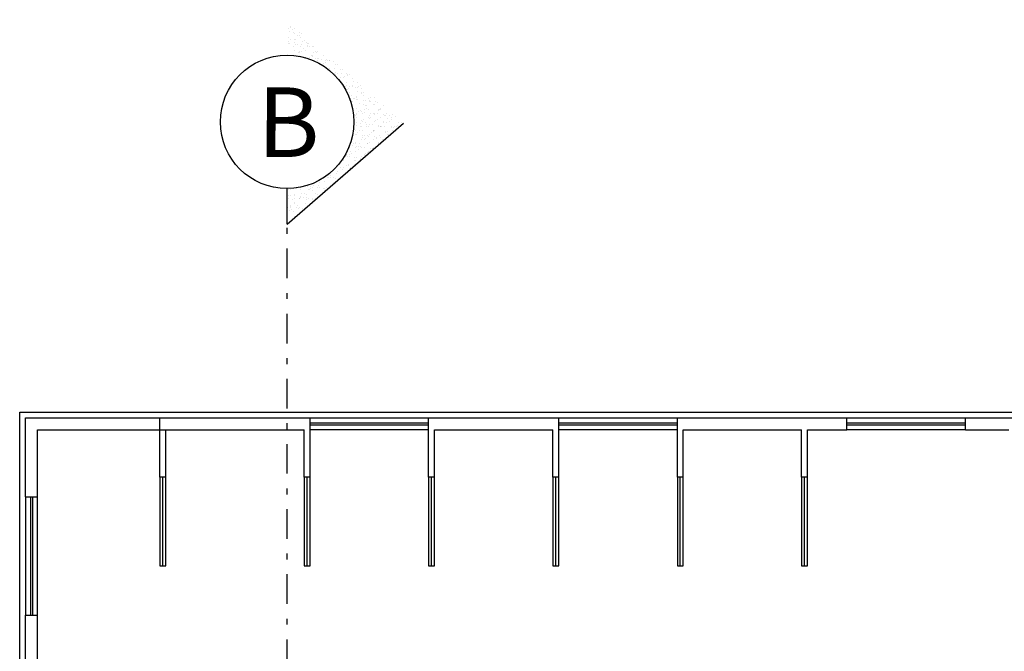
# Model space of a CAD drawing. Units: inches. Extents: x 86 to 754, y 3 to 321.
# Drawn here: x 145 to 162, y 234 to 244 of the extents above; entities that cross this region are included whole.
import ezdxf

# ---------------------------------------------------------------- set-up
doc = ezdxf.new("R2010")
doc.units = ezdxf.units.IN
doc.header["$MEASUREMENT"] = 0
doc.linetypes.add('DASHDOT', pattern=[1, 0.5, -0.25, 0, -0.25])
for name, color, linetype in [('ax', 2, 'DASHDOT'), ('glass', 1, 'Continuous'), ('neveshtar', 3, 'Continuous'), ('w1', 230, 'Continuous'), ('window', 2, 'Continuous')]:
    doc.layers.add(name, color=color, linetype=linetype)
doc.layers.add('WALL', color=7, linetype='Continuous', lineweight=25)

msp = doc.modelspace()

# ---------------------------------------------------------------- hatches: boundary and pattern name
at = {"layer": 'neveshtar'}
h = msp.add_hatch(dxfattribs=at)
h.set_pattern_fill('AR-SAND', color=256, scale=0.003, angle=360, style=0)
h.set_pattern_definition([(322.094002, (-315.35171, 1101.70371), (-0.00584036, -0.146786272), [0, -0.115824, 0, -0.12954, 0, -0.123825]), (352.094002, (-315.3517, 1101.7037), (0.133329784, -0.21599772), [0, -0.062484, 0, -0.104394, 0, -0.040005]), (32.094002, (-315.44543, 1101.70437), (0.237288698, -0.002112624), [0, -0.0381, 0, -0.13716, 0, -0.17907]), (42.094002, (-315.44543, 1101.70437), (0.228587285, -0.068500274), [0, -0.01905, 0, -0.089916, 0, -0.10287])])
h.paths.add_polyline_path([(150.57069, 242.72801, 0.41395181), (149.45323, 243.86243), (149.45748, 244.46242), (151.40151, 242.71635), (149.43301, 241.00954), (149.43726, 241.60953, 0.41395181)])

# ---------------------------------------------------------------- linework, layer by layer
at = {"layer": 'ax'}
msp.add_line((149.43342, 219.19542), (149.43342, 241.0099), dxfattribs=at)
at = {"layer": 'glass'}
for p, q in [((149.82395, 237.65576), (151.82395, 237.65576)), ((151.82395, 237.61576), (149.82395, 237.61576)), ((154.02395, 237.65576), (156.02395, 237.65576)), ((156.02395, 237.61576), (154.02395, 237.61576)), ((158.88792, 237.65576), (160.88792, 237.65576)), ((160.88792, 237.61576), (158.88792, 237.61576)), ((147.3379, 235.23576), (147.3379, 236.73576)), ((149.77395, 235.23576), (149.77395, 236.73576)), ((151.87395, 235.23576), (151.87395, 236.73576)), ((153.97395, 235.23576), (153.97395, 236.73576)), ((156.07395, 235.23576), (156.07395, 236.73576)), ((158.1708, 235.23576), (158.1708, 236.73576)), ((145.09979, 236.40587), (145.09979, 234.40587)), ((145.13978, 234.40587), (145.13978, 236.40587))]:
    msp.add_line(p, q, dxfattribs=at)
at = {"layer": 'w1'}
for p, q in [((144.91979, 218.63576), (144.91979, 237.83576)), ((144.91979, 237.83576), (182.70375, 237.83576))]:
    msp.add_line(p, q, dxfattribs=at)
at = {"layer": 'WALL'}
for p, q in [((149.43342, 241.0099), (151.40151, 242.71635)), ((149.43342, 241.0099), (149.43342, 241.60954)), ((145.01979, 236.40587), (145.01979, 237.73576)), ((145.01979, 237.73576), (149.82395, 237.73576)), ((147.2879, 236.73576), (147.2879, 237.73576)), ((149.82395, 236.73576), (149.82395, 237.73576)), ((151.82395, 237.73576), (154.02395, 237.73576)), ((151.82395, 236.73576), (151.82395, 237.73576)), ((154.02395, 236.73576), (154.02395, 237.73576)), ((156.02395, 237.73576), (158.88792, 237.73576)), ((156.02395, 236.73576), (156.02395, 237.73576)), ((158.88792, 237.53576), (158.88792, 237.73576)), ((160.88792, 237.73576), (163.6205, 237.73576)), ((160.88792, 237.53576), (160.88792, 237.73576)), ((145.21979, 236.40587), (145.21979, 237.53576)), ((145.21979, 237.53576), (149.72395, 237.53576)), ((147.2879, 236.73576), (147.2879, 237.53576)), ((147.2879, 236.73576), (147.2879, 237.53576)), ((147.2879, 236.73576), (147.2879, 237.53576)), ((147.3879, 236.73576), (147.3879, 237.53576)), ((147.3879, 236.73576), (147.3879, 237.53576)), ((147.3879, 236.73576), (147.3879, 237.53576)), ((147.3879, 236.73576), (147.3879, 237.53576)), ((149.72395, 236.73576), (149.72395, 237.53576)), ((149.72395, 236.73576), (149.72395, 237.53576)), ((149.72395, 236.73576), (149.72395, 237.53576)), ((149.72395, 236.73576), (149.72395, 237.53576)), ((149.72395, 236.73576), (149.72395, 237.53576)), ((149.72395, 236.73576), (149.72395, 237.53576)), ((149.72395, 236.73576), (149.72395, 237.53576)), ((149.72395, 236.73576), (149.72395, 237.53576)), ((149.82395, 236.73576), (149.82395, 237.53576)), ((149.82395, 236.73576), (149.82395, 237.53576)), ((149.82395, 236.73576), (149.82395, 237.53576)), ((149.82395, 236.73576), (149.82395, 237.53576)), ((149.82395, 236.73576), (149.82395, 237.53576)), ((149.82395, 236.73576), (149.82395, 237.53576)), ((149.82395, 236.73576), (149.82395, 237.53576)), ((151.82395, 236.73576), (151.82395, 237.53576)), ((151.82395, 236.73576), (151.82395, 237.53576)), ((151.82395, 236.73576), (151.82395, 237.53576)), ((151.82395, 236.73576), (151.82395, 237.53576)), ((151.82395, 236.73576), (151.82395, 237.53576)), ((151.82395, 236.73576), (151.82395, 237.53576)), ((151.82395, 236.73576), (151.82395, 237.53576)), ((151.92395, 237.53576), (152.02395, 237.53576)), ((151.92395, 236.73576), (151.92395, 237.53576)), ((151.92395, 237.53576), (152.02395, 237.53576)), ((151.92395, 236.73576), (151.92395, 237.53576)), ((151.92395, 236.73576), (151.92395, 237.53576)), ((151.92395, 236.73576), (151.92395, 237.53576)), ((151.92395, 237.53576), (152.02395, 237.53576)), ((151.92395, 236.73576), (151.92395, 237.53576)), ((151.92395, 237.53576), (153.92395, 237.53576)), ((151.92395, 236.73576), (151.92395, 237.53576)), ((151.92395, 236.73576), (151.92395, 237.53576)), ((151.92395, 236.73576), (151.92395, 237.53576)), ((153.92395, 236.73576), (153.92395, 237.53576)), ((153.92395, 236.73576), (153.92395, 237.53576)), ((153.92395, 236.73576), (153.92395, 237.53576)), ((153.92395, 236.73576), (153.92395, 237.53576)), ((154.02395, 236.73576), (154.02395, 237.53576)), ((154.02395, 236.73576), (154.02395, 237.53576)), ((154.02395, 236.73576), (154.02395, 237.53576)), ((156.02395, 236.73576), (156.02395, 237.53576)), ((156.02395, 236.73576), (156.02395, 237.53576)), ((156.02395, 236.73576), (156.02395, 237.53576)), ((156.12395, 237.53576), (156.22395, 237.53576)), ((156.12395, 236.73576), (156.12395, 237.53576)), ((156.12395, 237.53576), (156.22395, 237.53576)), ((156.12395, 236.73576), (156.12395, 237.53576)), ((156.12395, 237.53576), (158.1208, 237.53576)), ((156.12395, 237.53576), (156.22395, 237.53576)), ((156.12395, 236.73576), (156.12395, 237.53576)), ((156.12395, 237.53576), (156.22395, 237.53576)), ((156.12395, 236.73576), (156.12395, 237.53576)), ((156.31941, 237.53576), (158.1208, 237.53576)), ((156.31941, 237.53576), (158.1208, 237.53576)), ((158.1208, 236.73576), (158.1208, 237.53576)), ((158.1208, 236.73576), (158.1208, 237.53576)), ((158.1208, 236.73576), (158.1208, 237.53576)), ((158.1208, 236.73576), (158.1208, 237.53576)), ((158.2208, 236.73576), (158.2208, 237.53576)), ((158.2208, 236.73576), (158.2208, 237.53576)), ((158.2208, 236.73576), (158.2208, 237.53576)), ((158.2208, 236.73576), (158.2208, 237.53576)), ((158.2208, 237.53576), (158.88792, 237.53576)), ((160.88792, 237.53576), (161.61802, 237.53576)), ((147.3879, 236.73576), (147.2879, 236.73576)), ((147.3879, 236.73576), (147.2879, 236.73576)), ((147.3879, 236.73576), (147.2879, 236.73576)), ((147.3879, 236.73576), (147.2879, 236.73576)), ((149.82395, 236.73576), (149.72395, 236.73576)), ((149.82395, 236.73576), (149.72395, 236.73576)), ((149.82395, 236.73576), (149.72395, 236.73576)), ((149.82395, 236.73576), (149.72395, 236.73576)), ((149.82395, 236.73576), (149.72395, 236.73576)), ((149.82395, 236.73576), (149.72395, 236.73576)), ((149.82395, 236.73576), (149.72395, 236.73576)), ((149.82395, 236.73576), (149.72395, 236.73576)), ((151.92395, 236.73576), (151.82395, 236.73576)), ((151.92395, 236.73576), (151.82395, 236.73576)), ((151.92395, 236.73576), (151.82395, 236.73576)), ((151.92395, 236.73576), (151.82395, 236.73576)), ((151.92395, 236.73576), (151.82395, 236.73576)), ((151.92395, 236.73576), (151.82395, 236.73576)), ((151.92395, 236.73576), (151.82395, 236.73576)), ((151.92395, 236.73576), (151.82395, 236.73576)), ((154.02395, 236.73576), (153.92395, 236.73576)), ((154.02395, 236.73576), (153.92395, 236.73576)), ((154.02395, 236.73576), (153.92395, 236.73576)), ((154.02395, 236.73576), (153.92395, 236.73576)), ((156.12395, 236.73576), (156.02395, 236.73576)), ((156.12395, 236.73576), (156.02395, 236.73576)), ((156.12395, 236.73576), (156.02395, 236.73576)), ((156.12395, 236.73576), (156.02395, 236.73576)), ((158.2208, 236.73576), (158.1208, 236.73576)), ((158.2208, 236.73576), (158.1208, 236.73576)), ((158.2208, 236.73576), (158.1208, 236.73576)), ((158.2208, 236.73576), (158.1208, 236.73576)), ((145.01979, 236.40587), (145.21978, 236.40587)), ((145.01979, 233.40587), (145.01979, 234.40587)), ((145.01979, 234.40587), (145.21978, 234.40587)), ((145.21979, 233.40587), (145.21979, 234.40587))]:
    msp.add_line(p, q, dxfattribs=at)
msp.add_circle((149.43402, 242.73602), 1.12648, dxfattribs=at)
at = {"layer": 'window', "ltscale": 0.4}
for p, q in [((149.82395, 237.73576), (151.82395, 237.73576)), ((154.02395, 237.73576), (156.02395, 237.73576)), ((158.88792, 237.73576), (160.88792, 237.73576)), ((151.82395, 237.53576), (149.82395, 237.53576)), ((156.02395, 237.53576), (154.02395, 237.53576)), ((160.88792, 237.53576), (158.88792, 237.53576)), ((147.2879, 236.73576), (147.2879, 235.23576)), ((147.2879, 236.73576), (147.2879, 235.23576)), ((147.2879, 236.73576), (147.2879, 235.23576)), ((147.2879, 236.73576), (147.2879, 235.23576)), ((147.3379, 235.23576), (147.3379, 236.73576)), ((147.3379, 235.23576), (147.3379, 236.73576)), ((147.3379, 235.23576), (147.3379, 236.73576)), ((147.3879, 235.23576), (147.3879, 236.73576)), ((147.3879, 235.23576), (147.3879, 236.73576)), ((147.3879, 235.23576), (147.3879, 236.73576)), ((147.3879, 235.23576), (147.3879, 236.73576)), ((149.72395, 236.73576), (149.72395, 235.23576)), ((149.72395, 236.73576), (149.72395, 235.23576)), ((149.72395, 236.73576), (149.72395, 235.23576)), ((149.72395, 236.73576), (149.72395, 235.23576)), ((149.72395, 236.73576), (149.72395, 235.23576)), ((149.72395, 236.73576), (149.72395, 235.23576)), ((149.72395, 236.73576), (149.72395, 235.23576)), ((149.72395, 236.73576), (149.72395, 235.23576)), ((149.77395, 235.23576), (149.77395, 236.73576)), ((149.77395, 235.23576), (149.77395, 236.73576)), ((149.77395, 235.23576), (149.77395, 236.73576)), ((149.77395, 235.23576), (149.77395, 236.73576)), ((149.77395, 235.23576), (149.77395, 236.73576)), ((149.77395, 235.23576), (149.77395, 236.73576)), ((149.77395, 235.23576), (149.77395, 236.73576)), ((149.82395, 235.23576), (149.82395, 236.73576)), ((149.82395, 235.23576), (149.82395, 236.73576)), ((149.82395, 235.23576), (149.82395, 236.73576)), ((149.82395, 235.23576), (149.82395, 236.73576)), ((149.82395, 235.23576), (149.82395, 236.73576)), ((149.82395, 235.23576), (149.82395, 236.73576)), ((149.82395, 235.23576), (149.82395, 236.73576)), ((149.82395, 235.23576), (149.82395, 236.73576)), ((151.82395, 236.73576), (151.82395, 235.23576)), ((151.82395, 236.73576), (151.82395, 235.23576)), ((151.82395, 236.73576), (151.82395, 235.23576)), ((151.82395, 236.73576), (151.82395, 235.23576)), ((151.82395, 236.73576), (151.82395, 235.23576)), ((151.82395, 236.73576), (151.82395, 235.23576)), ((151.82395, 236.73576), (151.82395, 235.23576)), ((151.82395, 236.73576), (151.82395, 235.23576)), ((151.87395, 235.23576), (151.87395, 236.73576)), ((151.87395, 235.23576), (151.87395, 236.73576)), ((151.87395, 235.23576), (151.87395, 236.73576)), ((151.87395, 235.23576), (151.87395, 236.73576)), ((151.87395, 235.23576), (151.87395, 236.73576)), ((151.87395, 235.23576), (151.87395, 236.73576)), ((151.87395, 235.23576), (151.87395, 236.73576)), ((151.92395, 235.23576), (151.92395, 236.73576)), ((151.92395, 235.23576), (151.92395, 236.73576)), ((151.92395, 235.23576), (151.92395, 236.73576)), ((151.92395, 235.23576), (151.92395, 236.73576)), ((151.92395, 235.23576), (151.92395, 236.73576)), ((151.92395, 235.23576), (151.92395, 236.73576)), ((151.92395, 235.23576), (151.92395, 236.73576)), ((151.92395, 235.23576), (151.92395, 236.73576)), ((153.92395, 236.73576), (153.92395, 235.23576)), ((153.92395, 236.73576), (153.92395, 235.23576)), ((153.92395, 236.73576), (153.92395, 235.23576)), ((153.92395, 236.73576), (153.92395, 235.23576)), ((153.97395, 235.23576), (153.97395, 236.73576)), ((153.97395, 235.23576), (153.97395, 236.73576)), ((153.97395, 235.23576), (153.97395, 236.73576)), ((154.02395, 235.23576), (154.02395, 236.73576)), ((154.02395, 235.23576), (154.02395, 236.73576)), ((154.02395, 235.23576), (154.02395, 236.73576)), ((154.02395, 235.23576), (154.02395, 236.73576)), ((156.02395, 236.73576), (156.02395, 235.23576)), ((156.02395, 236.73576), (156.02395, 235.23576)), ((156.02395, 236.73576), (156.02395, 235.23576)), ((156.02395, 236.73576), (156.02395, 235.23576)), ((156.07395, 235.23576), (156.07395, 236.73576)), ((156.07395, 235.23576), (156.07395, 236.73576)), ((156.07395, 235.23576), (156.07395, 236.73576)), ((156.12395, 235.23576), (156.12395, 236.73576)), ((156.12395, 235.23576), (156.12395, 236.73576)), ((156.12395, 235.23576), (156.12395, 236.73576)), ((156.12395, 235.23576), (156.12395, 236.73576)), ((158.1208, 236.73576), (158.1208, 235.23576)), ((158.1208, 236.73576), (158.1208, 235.23576)), ((158.1208, 236.73576), (158.1208, 235.23576)), ((158.1208, 236.73576), (158.1208, 235.23576)), ((158.1708, 235.23576), (158.1708, 236.73576)), ((158.1708, 235.23576), (158.1708, 236.73576)), ((158.1708, 235.23576), (158.1708, 236.73576)), ((158.2208, 235.23576), (158.2208, 236.73576)), ((158.2208, 235.23576), (158.2208, 236.73576)), ((158.2208, 235.23576), (158.2208, 236.73576)), ((158.2208, 235.23576), (158.2208, 236.73576)), ((145.01979, 236.40587), (145.01979, 234.40587)), ((145.21978, 234.40587), (145.21978, 236.40587)), ((147.2879, 235.23576), (147.3879, 235.23576)), ((147.2879, 235.23576), (147.3879, 235.23576)), ((147.2879, 235.23576), (147.3879, 235.23576)), ((147.2879, 235.23576), (147.3879, 235.23576)), ((149.72395, 235.23576), (149.82395, 235.23576)), ((149.72395, 235.23576), (149.82395, 235.23576)), ((149.72395, 235.23576), (149.82395, 235.23576)), ((149.72395, 235.23576), (149.82395, 235.23576)), ((149.72395, 235.23576), (149.82395, 235.23576)), ((149.72395, 235.23576), (149.82395, 235.23576)), ((149.72395, 235.23576), (149.82395, 235.23576)), ((149.72395, 235.23576), (149.82395, 235.23576)), ((151.82395, 235.23576), (151.92395, 235.23576)), ((151.82395, 235.23576), (151.92395, 235.23576)), ((151.82395, 235.23576), (151.92395, 235.23576)), ((151.82395, 235.23576), (151.92395, 235.23576)), ((151.82395, 235.23576), (151.92395, 235.23576)), ((151.82395, 235.23576), (151.92395, 235.23576)), ((151.82395, 235.23576), (151.92395, 235.23576)), ((151.82395, 235.23576), (151.92395, 235.23576)), ((153.92395, 235.23576), (154.02395, 235.23576)), ((153.92395, 235.23576), (154.02395, 235.23576)), ((153.92395, 235.23576), (154.02395, 235.23576)), ((153.92395, 235.23576), (154.02395, 235.23576)), ((156.02395, 235.23576), (156.12395, 235.23576)), ((156.02395, 235.23576), (156.12395, 235.23576)), ((156.02395, 235.23576), (156.12395, 235.23576)), ((156.02395, 235.23576), (156.12395, 235.23576)), ((158.1208, 235.23576), (158.2208, 235.23576)), ((158.1208, 235.23576), (158.2208, 235.23576)), ((158.1208, 235.23576), (158.2208, 235.23576)), ((158.1208, 235.23576), (158.2208, 235.23576))]:
    msp.add_line(p, q, dxfattribs=at)

# ---------------------------------------------------------------- texts
at = {"layer": 'neveshtar'}
msp.add_text('B', height=1.17573, rotation=359.594002, dxfattribs=at).set_placement((148.92624, 242.14695))

doc.saveas('drawing.dxf')
